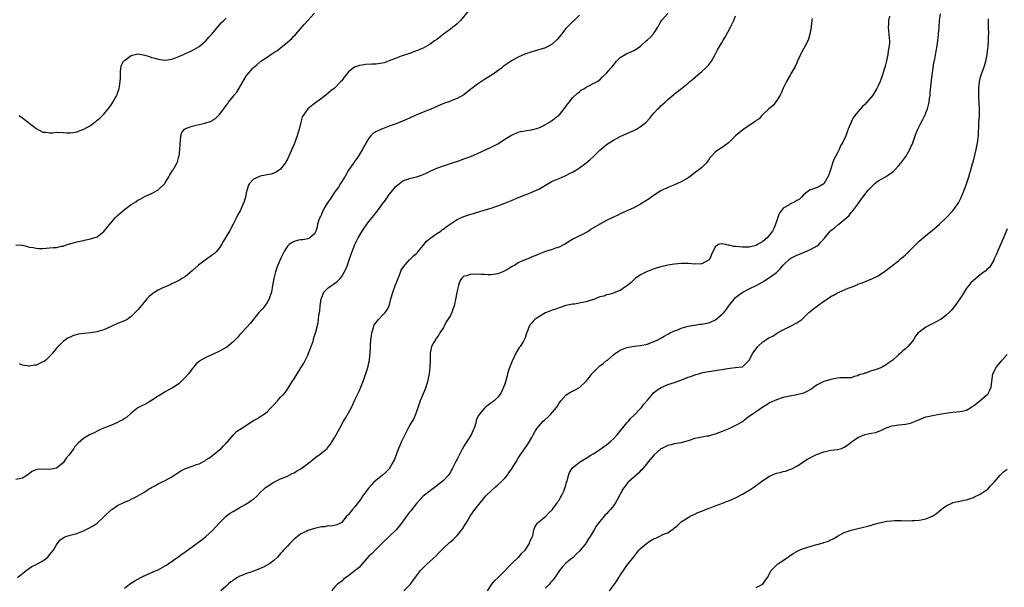
# Model space of a CAD drawing. Units: inches. Extents: x 2574000 to 2577000, y 1527000 to 1530000.
# Drawn here: x 2576540 to 2576830, y 1527584 to 1527751 of the extents above; entities that cross this region are included whole.
import ezdxf

# ---------------------------------------------------------------- set-up
doc = ezdxf.new("R2010")
doc.units = ezdxf.units.IN
doc.header["$MEASUREMENT"] = 0
doc.layers.add('LD25741527_10ft', color=93, linetype='Continuous')

msp = doc.modelspace()

# ---------------------------------------------------------------- linework, layer by layer
at = {"layer": 'LD25741527_10ft'}
for points, elevation in [([(2576539, 1527684.91), (2576540.83, 1527684.83), (2576541, 1527684.81), (2576542.48, 1527684.48), (2576543, 1527684.3), (2576544.11, 1527684.11), (2576545, 1527683.93), (2576545.9, 1527683.9), (2576547, 1527683.9), (2576549, 1527684.03), (2576550.16, 1527684.16), (2576551, 1527684.2), (2576552.52, 1527684.52), (2576553, 1527684.59), (2576554.17, 1527685), (2576556.33, 1527685.67), (2576557, 1527685.83), (2576559, 1527686.26), (2576559.63, 1527686.37), (2576561, 1527686.67), (2576563, 1527687.32), (2576565, 1527688.83), (2576566.7, 1527691), (2576568.43, 1527693), (2576569, 1527693.55), (2576571, 1527695.31), (2576573, 1527696.84), (2576574.35, 1527697.65), (2576575, 1527698.12), (2576575.61, 1527698.39), (2576577, 1527699.15), (2576579, 1527700.02), (2576580.82, 1527701), (2576581, 1527701.11), (2576582.89, 1527703), (2576583, 1527703.16), (2576584.12, 1527705), (2576584.41, 1527705.59), (2576585.2, 1527706.8), (2576585.35, 1527707), (2576585.74, 1527707.74), (2576586.47, 1527709), (2576586.65, 1527709.35), (2576587.08, 1527710.92), (2576587.09, 1527711.09), (2576587.34, 1527713), (2576587.44, 1527714.56), (2576587.45, 1527715), (2576587.53, 1527715.53), (2576587.64, 1527717), (2576587.93, 1527718.07), (2576588.69, 1527719), (2576589, 1527719.21), (2576589.27, 1527719.27), (2576591, 1527719.91), (2576592.15, 1527720.15), (2576593, 1527720.35), (2576594.8, 1527720.8), (2576595, 1527720.83), (2576596.61, 1527721.39), (2576597, 1527721.66), (2576597.87, 1527722.13), (2576599, 1527723.35), (2576600.25, 1527725), (2576600.59, 1527725.41), (2576601, 1527726.01), (2576601.44, 1527726.56), (2576601.7, 1527727), (2576603, 1527728.59), (2576603.3, 1527729), (2576604.08, 1527729.92), (2576607, 1527734.82), (2576607.13, 1527735), (2576608.85, 1527737), (2576609, 1527737.15), (2576610.01, 1527737.99), (2576611.23, 1527739), (2576613, 1527740.21), (2576614.09, 1527741), (2576615, 1527741.6), (2576615.88, 1527742.12), (2576619, 1527744.58), (2576620.32, 1527745.68), (2576621, 1527746.45), (2576621.29, 1527746.71), (2576621.51, 1527747), (2576624.03, 1527749.97), (2576625, 1527751.03), (2576627, 1527753.17)], 8290), ([(2576539.56, 1527587), (2576541, 1527588.17), (2576542.06, 1527589), (2576543.78, 1527590.22), (2576545, 1527590.76), (2576545.44, 1527591), (2576547, 1527591.93), (2576548.42, 1527593), (2576549, 1527593.61), (2576550.1, 1527595), (2576551, 1527596.57), (2576552.03, 1527597.97), (2576553, 1527598.67), (2576553.2, 1527598.8), (2576553.76, 1527599), (2576555, 1527599.4), (2576557, 1527599.96), (2576559, 1527600.75), (2576560.52, 1527601.48), (2576561.8, 1527602.2), (2576563, 1527603), (2576565, 1527604.81), (2576567.14, 1527606.86), (2576567.33, 1527607), (2576569, 1527608.13), (2576571, 1527609.17), (2576572.35, 1527609.65), (2576573, 1527610.02), (2576573.7, 1527610.3), (2576575, 1527611.01), (2576577, 1527612.17), (2576578.15, 1527613), (2576578.7, 1527613.3), (2576579, 1527613.43), (2576579.99, 1527614.01), (2576581, 1527614.55), (2576581.9, 1527615), (2576583, 1527615.52), (2576585, 1527616.59), (2576585.61, 1527617), (2576586.41, 1527617.59), (2576587.65, 1527618.35), (2576588.82, 1527619), (2576589, 1527619.08), (2576591, 1527619.75), (2576592.23, 1527620.23), (2576593, 1527620.49), (2576594.67, 1527621.33), (2576595, 1527621.6), (2576595.87, 1527622.13), (2576597.05, 1527623), (2576599, 1527624.53), (2576599.54, 1527625), (2576600.21, 1527625.79), (2576601, 1527626.5), (2576601.22, 1527626.78), (2576601.45, 1527627), (2576603, 1527628.9), (2576604.02, 1527629.98), (2576605.54, 1527631), (2576609, 1527633.17), (2576610.17, 1527633.83), (2576611, 1527634.38), (2576611.39, 1527634.61), (2576611.98, 1527635), (2576613, 1527635.77), (2576614.25, 1527637), (2576615, 1527637.85), (2576616.07, 1527639), (2576617, 1527640.09), (2576617.93, 1527641), (2576618.46, 1527641.54), (2576619, 1527642.39), (2576619.26, 1527642.74), (2576620, 1527644), (2576620.63, 1527645), (2576620.79, 1527645.21), (2576621, 1527645.52), (2576621.88, 1527647), (2576623, 1527648.68), (2576623.18, 1527649), (2576623.86, 1527650.14), (2576625, 1527652.48), (2576625.24, 1527653), (2576625.75, 1527654.25), (2576626.04, 1527655), (2576626.56, 1527656.56), (2576626.69, 1527657), (2576626.74, 1527657.26), (2576627.27, 1527659), (2576627.35, 1527659.35), (2576628.05, 1527661.95), (2576628.19, 1527663), (2576628.31, 1527664.31), (2576628.55, 1527665.45), (2576628.66, 1527667), (2576628.94, 1527669), (2576629, 1527669.19), (2576629.77, 1527671), (2576631, 1527672.28), (2576631.99, 1527673), (2576632.63, 1527673.37), (2576633.8, 1527674.2), (2576634.54, 1527675), (2576635, 1527675.57), (2576636.26, 1527677.74), (2576636.67, 1527679), (2576637, 1527679.95), (2576637.83, 1527682.17), (2576638.11, 1527683), (2576638.86, 1527685), (2576639.83, 1527687), (2576641, 1527688.94), (2576641.85, 1527690.15), (2576643, 1527691.86), (2576644.41, 1527693.59), (2576645, 1527694.38), (2576645.5, 1527695), (2576647, 1527697.02), (2576647.89, 1527698.11), (2576648.46, 1527699), (2576649, 1527699.75), (2576651, 1527702.17), (2576652.01, 1527703), (2576653, 1527703.74), (2576654.14, 1527704.14), (2576655, 1527704.47), (2576657, 1527704.97), (2576658.51, 1527705.49), (2576659, 1527705.67), (2576659.91, 1527706.09), (2576661, 1527706.63), (2576663, 1527707.53), (2576665, 1527708.22), (2576667, 1527708.85), (2576669.79, 1527709.79), (2576671, 1527710.24), (2576671.53, 1527710.47), (2576673, 1527711), (2576675, 1527711.87), (2576677.52, 1527713), (2576679, 1527713.68), (2576681, 1527714.7), (2576681.49, 1527715), (2576683, 1527716.02), (2576685, 1527717.28), (2576685.46, 1527717.46), (2576687, 1527718.12), (2576687.69, 1527718.31), (2576689, 1527718.52), (2576689.38, 1527718.62), (2576691, 1527718.82), (2576691.13, 1527718.87), (2576691.63, 1527719), (2576693, 1527719.42), (2576693.72, 1527719.72), (2576695, 1527720.36), (2576696.11, 1527721), (2576696.62, 1527721.38), (2576697, 1527721.57), (2576697.79, 1527722.21), (2576698.85, 1527723), (2576699, 1527723.16), (2576700.53, 1527725), (2576700.69, 1527725.31), (2576701.93, 1527727), (2576703, 1527728.27), (2576704.41, 1527729.59), (2576705, 1527730.01), (2576705.55, 1527730.45), (2576706.47, 1527731), (2576707, 1527731.35), (2576710.23, 1527733), (2576711, 1527733.53), (2576711.72, 1527734.28), (2576713, 1527735.47), (2576714.27, 1527737), (2576714.63, 1527737.37), (2576715, 1527737.87), (2576715.51, 1527738.49), (2576715.96, 1527739), (2576717, 1527740.06), (2576718.51, 1527741), (2576719, 1527741.27), (2576720.21, 1527741.79), (2576721, 1527742.14), (2576721.55, 1527742.45), (2576722.32, 1527743), (2576723, 1527743.45), (2576724.66, 1527745), (2576725, 1527745.29), (2576725.88, 1527746.12), (2576726.73, 1527747), (2576727, 1527747.36), (2576728.11, 1527749), (2576728.37, 1527749.63), (2576729, 1527750.75), (2576729.18, 1527751), (2576731, 1527753.08)], 8260), ([(2576672.26, 1527753.74), (2576669.96, 1527751), (2576669, 1527750.06), (2576668.43, 1527749.57), (2576667.71, 1527749), (2576667, 1527748.5), (2576665, 1527746.99), (2576663, 1527745.45), (2576662.32, 1527745), (2576661, 1527744.04), (2576659, 1527742.89), (2576657, 1527742.03), (2576655, 1527741.3), (2576652.52, 1527740.52), (2576651, 1527739.95), (2576649, 1527739.08), (2576647.46, 1527738.54), (2576647, 1527738.43), (2576645, 1527738.17), (2576643.84, 1527738.16), (2576641.98, 1527738.02), (2576641, 1527737.88), (2576640.25, 1527737.75), (2576638.75, 1527737.25), (2576638.38, 1527737), (2576637, 1527735.9), (2576636.27, 1527735), (2576635.69, 1527734.31), (2576635, 1527733.26), (2576634.78, 1527733), (2576633, 1527731.22), (2576632.74, 1527731), (2576631.75, 1527730.25), (2576631, 1527729.57), (2576630.29, 1527729), (2576629, 1527728.01), (2576627, 1527726.61), (2576625.03, 1527725), (2576623.61, 1527723), (2576623.4, 1527722.6), (2576622.95, 1527721.05), (2576622.51, 1527719), (2576621.92, 1527717), (2576621, 1527714.59), (2576620.47, 1527713.53), (2576619.7, 1527711.7), (2576619, 1527710.14), (2576618.35, 1527709), (2576617, 1527707.18), (2576615.7, 1527706.3), (2576615, 1527706.02), (2576614.23, 1527705.77), (2576613, 1527705.58), (2576612.56, 1527705.44), (2576611, 1527705.16), (2576610.55, 1527705), (2576609, 1527704.27), (2576607.83, 1527703), (2576607.53, 1527702.47), (2576607, 1527700.67), (2576606.64, 1527699), (2576606.25, 1527697.75), (2576605.97, 1527697), (2576605.06, 1527695), (2576604.36, 1527693.64), (2576604.06, 1527693), (2576603, 1527691), (2576601.91, 1527689), (2576600.11, 1527685.89), (2576599.62, 1527685), (2576599, 1527684.07), (2576598.13, 1527683), (2576597.58, 1527682.42), (2576597, 1527681.97), (2576596.43, 1527681.57), (2576595.55, 1527681), (2576592.83, 1527679), (2576591, 1527677.3), (2576589, 1527675.63), (2576587.95, 1527675), (2576587.4, 1527674.6), (2576586.1, 1527673.9), (2576585, 1527673.43), (2576584.72, 1527673.28), (2576582.14, 1527672.14), (2576581, 1527671.6), (2576579.94, 1527671), (2576579.36, 1527670.64), (2576578.28, 1527669.72), (2576577.65, 1527669), (2576575.99, 1527667), (2576575.53, 1527666.47), (2576575, 1527665.83), (2576573, 1527663.81), (2576571.81, 1527663), (2576571, 1527662.54), (2576569, 1527661.73), (2576567.3, 1527661), (2576565, 1527659.91), (2576563.54, 1527659.54), (2576563, 1527659.33), (2576561, 1527659.05), (2576559.14, 1527658.86), (2576557.39, 1527658.61), (2576555.85, 1527658.15), (2576555, 1527657.76), (2576554.49, 1527657.51), (2576553.7, 1527657), (2576553, 1527656.5), (2576551.46, 1527655), (2576551, 1527654.51), (2576549.88, 1527653), (2576549, 1527652.08), (2576547.87, 1527651), (2576547.39, 1527650.61), (2576547, 1527650.44), (2576546.05, 1527649.95), (2576545, 1527649.55), (2576544.51, 1527649.49), (2576543, 1527649.18), (2576542.76, 1527649.25), (2576541, 1527649.49), (2576540.08, 1527649.92)], 8280), ([(2576705, 1527752.54), (2576703.47, 1527751), (2576703.22, 1527750.78), (2576703, 1527750.6), (2576701.36, 1527749), (2576701, 1527748.61), (2576699.69, 1527747), (2576699.4, 1527746.6), (2576699, 1527746.09), (2576698.5, 1527745.5), (2576698.01, 1527745), (2576697, 1527744.08), (2576695, 1527743), (2576693, 1527742.32), (2576691.95, 1527742.05), (2576691, 1527741.76), (2576690.4, 1527741.6), (2576688.9, 1527741.1), (2576687, 1527740.25), (2576685, 1527739.13), (2576683.71, 1527738.29), (2576682.54, 1527737.46), (2576682.01, 1527737), (2576679.34, 1527735), (2576679.13, 1527734.86), (2576677, 1527733.63), (2576675, 1527732.27), (2576673.28, 1527731), (2576673, 1527730.75), (2576671, 1527729.14), (2576669, 1527728.04), (2576667.47, 1527727.47), (2576667, 1527727.28), (2576666.25, 1527727), (2576665.31, 1527726.69), (2576663.9, 1527726.1), (2576661, 1527724.83), (2576660.73, 1527724.73), (2576659, 1527723.97), (2576657.29, 1527723.29), (2576655.51, 1527722.49), (2576655, 1527722.29), (2576654.11, 1527721.89), (2576651, 1527720.61), (2576649, 1527719.86), (2576647, 1527719.14), (2576646.67, 1527719), (2576645, 1527718.19), (2576644.29, 1527717.71), (2576643.58, 1527717), (2576643, 1527716.32), (2576642.18, 1527715), (2576641, 1527712.88), (2576639.51, 1527710.49), (2576639, 1527709.78), (2576638.48, 1527709), (2576637, 1527706.91), (2576635.9, 1527705), (2576634.68, 1527703), (2576634.03, 1527701.97), (2576633.37, 1527701), (2576633, 1527700.5), (2576631.58, 1527698.42), (2576631, 1527697.61), (2576630.59, 1527697), (2576630.01, 1527696.01), (2576629.45, 1527695), (2576629, 1527693.89), (2576628.73, 1527693.27), (2576628.56, 1527693), (2576628.27, 1527692.27), (2576627.91, 1527691), (2576627.81, 1527690.19), (2576627.35, 1527689), (2576627, 1527688.2), (2576625.63, 1527687), (2576625.24, 1527686.76), (2576625, 1527686.74), (2576623.6, 1527686.4), (2576623, 1527686.41), (2576622.27, 1527686.27), (2576621, 1527685.96), (2576620.39, 1527685.61), (2576619.55, 1527685), (2576619, 1527684.52), (2576618.07, 1527683), (2576617.03, 1527681), (2576616.16, 1527679), (2576615.87, 1527678.13), (2576615.47, 1527677), (2576615.01, 1527675), (2576614.66, 1527673), (2576614.28, 1527671), (2576613.91, 1527669.91), (2576613.63, 1527669), (2576613, 1527667.93), (2576612.35, 1527667), (2576611.76, 1527666.24), (2576610.78, 1527665.22), (2576610.58, 1527665), (2576608.1, 1527661.9), (2576607, 1527660.6), (2576605.46, 1527659), (2576605, 1527658.51), (2576604.3, 1527657.7), (2576603, 1527656.35), (2576601.15, 1527654.85), (2576599.89, 1527654.11), (2576599, 1527653.62), (2576597, 1527652.65), (2576595, 1527651.75), (2576593.23, 1527650.77), (2576593, 1527650.6), (2576592.15, 1527649.85), (2576591.48, 1527649), (2576591, 1527648.45), (2576589.92, 1527647), (2576589, 1527645.97), (2576588.52, 1527645.48), (2576587, 1527644.03), (2576585.17, 1527642.83), (2576585, 1527642.72), (2576583.89, 1527642.11), (2576583, 1527641.65), (2576581.98, 1527641), (2576581, 1527640.41), (2576579, 1527639.08), (2576577.69, 1527638.31), (2576577, 1527637.95), (2576576.35, 1527637.65), (2576575, 1527636.93), (2576573, 1527635.4), (2576571.77, 1527634.23), (2576571, 1527633.77), (2576570.56, 1527633.44), (2576569.69, 1527633), (2576569, 1527632.6), (2576567, 1527631.75), (2576564.83, 1527631), (2576563.61, 1527630.39), (2576563, 1527630.1), (2576562.29, 1527629.71), (2576561, 1527629.12), (2576560.77, 1527629), (2576559, 1527627.88), (2576557.42, 1527626.58), (2576557, 1527626.17), (2576556.45, 1527625.55), (2576556.08, 1527625), (2576555, 1527623.51), (2576554.66, 1527623), (2576553.9, 1527622.1), (2576553.22, 1527621), (2576553, 1527620.75), (2576551, 1527619.22), (2576550.08, 1527619), (2576549, 1527618.8), (2576547.09, 1527618.91), (2576545.22, 1527618.78), (2576545, 1527618.71), (2576543.8, 1527618.2), (2576543, 1527617.53), (2576542.67, 1527617.33), (2576542.26, 1527617), (2576541, 1527616.23), (2576539, 1527615.83)], 8270), ([(2576540, 1527723), (2576541, 1527722.3), (2576542.73, 1527721), (2576543, 1527720.77), (2576544.03, 1527720.03), (2576545, 1527719.19), (2576547, 1527718.09), (2576547.89, 1527718.11), (2576549, 1527717.96), (2576549.97, 1527717.97), (2576551, 1527718.08), (2576553, 1527718.04), (2576554.03, 1527717.97), (2576555, 1527717.96), (2576556, 1527718), (2576557, 1527718.18), (2576559.02, 1527718.98), (2576561, 1527720.13), (2576562.15, 1527721), (2576562.65, 1527721.35), (2576563, 1527721.62), (2576563.73, 1527722.27), (2576565, 1527723.44), (2576566.25, 1527725), (2576567, 1527726), (2576567.61, 1527727), (2576568.76, 1527729), (2576568.84, 1527729.16), (2576569, 1527729.59), (2576569.5, 1527731), (2576569.56, 1527731.56), (2576569.81, 1527733), (2576569.85, 1527734.15), (2576569.84, 1527735), (2576569.9, 1527735.9), (2576569.92, 1527737), (2576570.15, 1527737.85), (2576570.74, 1527739), (2576571, 1527739.25), (2576571.84, 1527739.84), (2576573, 1527740.69), (2576574.14, 1527741), (2576575, 1527741.21), (2576577, 1527740.84), (2576578.38, 1527740.38), (2576579, 1527740.15), (2576579.94, 1527739.94), (2576581, 1527739.57), (2576581.54, 1527739.54), (2576583, 1527739.35), (2576585, 1527739.66), (2576586.01, 1527740.01), (2576587, 1527740.38), (2576588.4, 1527741), (2576588.8, 1527741.2), (2576589, 1527741.26), (2576589.47, 1527741.47), (2576591, 1527742.19), (2576593, 1527743.32), (2576595, 1527745.01), (2576595.9, 1527746.1), (2576596.74, 1527747), (2576599, 1527749.7), (2576599.61, 1527750.39), (2576600.26, 1527751), (2576601, 1527751.74)], 8300), ([(2576571, 1527583.81), (2576572.55, 1527585), (2576574.04, 1527585.96), (2576575, 1527586.53), (2576575.86, 1527587), (2576577, 1527587.57), (2576580.36, 1527589), (2576581, 1527589.26), (2576583, 1527590.37), (2576583.36, 1527590.64), (2576583.92, 1527591), (2576587, 1527593.18), (2576588.06, 1527593.94), (2576589, 1527594.57), (2576589.24, 1527594.76), (2576591, 1527596), (2576593.86, 1527598.14), (2576595, 1527599.05), (2576597, 1527600.86), (2576599, 1527603.1), (2576600.93, 1527605.07), (2576602.12, 1527605.88), (2576603, 1527606.44), (2576605, 1527607.56), (2576607, 1527608.71), (2576608.38, 1527609.62), (2576609, 1527610.09), (2576610.06, 1527611), (2576611, 1527611.99), (2576612.03, 1527613), (2576612.53, 1527613.47), (2576613, 1527613.81), (2576615, 1527615.05), (2576617, 1527615.99), (2576619, 1527616.85), (2576620.42, 1527617.58), (2576621, 1527617.82), (2576621.72, 1527618.28), (2576623, 1527618.99), (2576625.68, 1527621), (2576626.39, 1527621.61), (2576627.51, 1527622.49), (2576628.28, 1527623), (2576630.68, 1527625), (2576630.84, 1527625.16), (2576631.73, 1527626.27), (2576632.2, 1527627), (2576633, 1527628.34), (2576633.34, 1527629), (2576633.98, 1527630.02), (2576634.42, 1527631), (2576635.57, 1527633), (2576636.14, 1527633.86), (2576637.85, 1527637), (2576639, 1527639.45), (2576640.18, 1527641.82), (2576640.67, 1527643), (2576641.41, 1527645), (2576641.82, 1527646.18), (2576642.57, 1527648.57), (2576642.79, 1527649.21), (2576643, 1527650.18), (2576643.17, 1527650.83), (2576643.19, 1527651), (2576643.19, 1527651.19), (2576643.41, 1527653), (2576643.52, 1527654.48), (2576643.45, 1527655.45), (2576643.59, 1527657), (2576643.76, 1527658.24), (2576643.84, 1527659), (2576644.26, 1527660.26), (2576644.42, 1527661), (2576644.58, 1527661.42), (2576645, 1527661.96), (2576645.87, 1527663), (2576647, 1527664.24), (2576647.79, 1527665), (2576648.29, 1527665.71), (2576649.02, 1527666.98), (2576649.51, 1527669), (2576649.65, 1527669.65), (2576650.01, 1527671), (2576650.62, 1527672.62), (2576650.82, 1527673.18), (2576651, 1527673.6), (2576651.38, 1527674.62), (2576652.02, 1527676.02), (2576652.54, 1527677.46), (2576653.55, 1527679), (2576655, 1527680.55), (2576655.49, 1527681), (2576656.23, 1527681.77), (2576657, 1527682.41), (2576657.27, 1527682.73), (2576657.53, 1527683), (2576659, 1527684.76), (2576659.96, 1527686.04), (2576661.25, 1527687), (2576663, 1527688.23), (2576664.17, 1527689), (2576664.62, 1527689.38), (2576665, 1527689.6), (2576665.75, 1527690.25), (2576666.93, 1527691), (2576669, 1527692.37), (2576670.29, 1527693), (2576671, 1527693.32), (2576673, 1527694.01), (2576673.8, 1527694.2), (2576675, 1527694.61), (2576675.33, 1527694.67), (2576677.28, 1527695.28), (2576679, 1527695.75), (2576680.13, 1527696.13), (2576681, 1527696.4), (2576683, 1527697.17), (2576685, 1527698.01), (2576687.27, 1527699), (2576689, 1527699.68), (2576690.06, 1527700.06), (2576691, 1527700.42), (2576693, 1527701.33), (2576695, 1527702.5), (2576697, 1527703.65), (2576698.1, 1527704.1), (2576699, 1527704.5), (2576700.76, 1527705.24), (2576701, 1527705.33), (2576702.09, 1527705.91), (2576703, 1527706.36), (2576704.11, 1527707), (2576705, 1527707.59), (2576706.93, 1527709), (2576708.06, 1527709.94), (2576709.17, 1527711), (2576711, 1527712.86), (2576712.16, 1527713.84), (2576713, 1527714.5), (2576715, 1527715.73), (2576717, 1527716.84), (2576719.84, 1527718.16), (2576721, 1527718.57), (2576721.8, 1527719), (2576723, 1527719.74), (2576724.51, 1527721), (2576725.71, 1527722.29), (2576726.35, 1527723), (2576727, 1527723.78), (2576728.1, 1527725), (2576728.57, 1527725.43), (2576729, 1527725.87), (2576729.59, 1527726.41), (2576730.21, 1527727), (2576731, 1527727.72), (2576732.79, 1527729.21), (2576733, 1527729.41), (2576733.9, 1527730.1), (2576735.01, 1527731), (2576737, 1527732.54), (2576737.51, 1527733), (2576738.33, 1527733.67), (2576739.85, 1527735), (2576741, 1527736.03), (2576742.16, 1527737), (2576743, 1527737.88), (2576743.86, 1527739), (2576744.99, 1527741), (2576745.65, 1527742.35), (2576747, 1527744.6), (2576747.25, 1527745), (2576747.95, 1527746.05), (2576749.48, 1527749), (2576750.43, 1527751), (2576751, 1527752.37)], 8250), ([(2576773.55, 1527751.55), (2576773.45, 1527751), (2576773.28, 1527749.28), (2576773.24, 1527749), (2576772.87, 1527747), (2576772.46, 1527745.54), (2576772.21, 1527745), (2576771.35, 1527743.35), (2576771.14, 1527742.86), (2576771, 1527742.63), (2576770.44, 1527741.56), (2576770.12, 1527741), (2576769.14, 1527738.86), (2576769, 1527738.58), (2576768.53, 1527737.47), (2576768.28, 1527737), (2576767.28, 1527735.28), (2576767.09, 1527734.91), (2576765.94, 1527733), (2576765, 1527731.04), (2576764.38, 1527729.62), (2576764.07, 1527729), (2576763, 1527727.38), (2576762, 1527726), (2576760.8, 1527725), (2576759, 1527723.28), (2576758.68, 1527723), (2576757.91, 1527722.09), (2576757, 1527721.51), (2576756.75, 1527721.25), (2576756.34, 1527721), (2576755, 1527720.1), (2576753.45, 1527719), (2576753, 1527718.7), (2576752.08, 1527717.92), (2576751, 1527717.03), (2576748.91, 1527715), (2576747.84, 1527714.16), (2576747, 1527713.58), (2576746.06, 1527713), (2576745, 1527712.22), (2576743.75, 1527711), (2576743.42, 1527710.58), (2576743, 1527709.9), (2576742.35, 1527709), (2576741, 1527707.68), (2576740.2, 1527707), (2576739.46, 1527706.54), (2576738.33, 1527705.67), (2576737.51, 1527705), (2576737, 1527704.63), (2576735, 1527703.45), (2576733, 1527702.61), (2576731, 1527701.83), (2576729, 1527700.87), (2576727, 1527699.57), (2576725.5, 1527698.5), (2576723, 1527696.9), (2576721, 1527695.87), (2576717, 1527694.09), (2576716.28, 1527693.72), (2576715, 1527693.12), (2576713, 1527692.13), (2576711, 1527691.07), (2576708.49, 1527689.51), (2576707.72, 1527689), (2576707, 1527688.57), (2576706.12, 1527688.12), (2576705, 1527687.57), (2576703.8, 1527687), (2576703.25, 1527686.75), (2576701.79, 1527685.79), (2576700.82, 1527685.18), (2576700.48, 1527685), (2576699, 1527684.28), (2576697.96, 1527683.96), (2576697, 1527683.61), (2576695, 1527682.95), (2576693, 1527682.18), (2576692.18, 1527681.82), (2576691, 1527681.37), (2576690.75, 1527681.25), (2576689, 1527680.57), (2576688.25, 1527680.25), (2576687, 1527679.65), (2576685.98, 1527679), (2576685, 1527678.47), (2576684.13, 1527677.87), (2576682.82, 1527677.18), (2576682.43, 1527677), (2576681, 1527676.42), (2576680.35, 1527676.35), (2576679, 1527676.15), (2576678.15, 1527676.15), (2576677, 1527676.21), (2576676.18, 1527676.18), (2576675, 1527676.33), (2576674.19, 1527676.19), (2576673, 1527676.32), (2576671.81, 1527675.81), (2576671, 1527675.7), (2576670.24, 1527675), (2576669.74, 1527674.26), (2576669.35, 1527673), (2576668.92, 1527671), (2576668.63, 1527669.37), (2576668.16, 1527667), (2576667.82, 1527666.18), (2576667.43, 1527665), (2576667, 1527664.12), (2576666.27, 1527663), (2576665.78, 1527662.22), (2576665.16, 1527661), (2576665, 1527660.63), (2576663.91, 1527659), (2576663.58, 1527658.42), (2576663, 1527657.63), (2576662.76, 1527657.24), (2576662.57, 1527657), (2576662.04, 1527656.04), (2576661.42, 1527655), (2576661.01, 1527653), (2576661, 1527651), (2576660.93, 1527648.93), (2576660.72, 1527647), (2576660.43, 1527645.57), (2576660.35, 1527645), (2576659.75, 1527643), (2576659.54, 1527642.46), (2576658.1, 1527639), (2576657.84, 1527638.16), (2576656.72, 1527635), (2576656.2, 1527633.8), (2576655, 1527631.73), (2576653.63, 1527629), (2576652.6, 1527627), (2576652.13, 1527625.87), (2576651.7, 1527625), (2576650.45, 1527621.55), (2576650.16, 1527621), (2576649, 1527618.98), (2576648.01, 1527617.99), (2576646.96, 1527617.04), (2576645, 1527615.52), (2576644.48, 1527615), (2576643.75, 1527614.25), (2576643, 1527613.4), (2576641.12, 1527610.88), (2576641, 1527610.69), (2576640.31, 1527609.69), (2576639.76, 1527609), (2576639, 1527607.91), (2576638.16, 1527607), (2576637, 1527605.57), (2576636.72, 1527605.27), (2576636.44, 1527605), (2576635, 1527603.21), (2576634.67, 1527603), (2576633.55, 1527602.45), (2576631.9, 1527602.1), (2576631, 1527602.14), (2576630.06, 1527601.94), (2576629, 1527601.89), (2576628.31, 1527601.69), (2576627, 1527601.41), (2576625, 1527600.77), (2576624.52, 1527600.52), (2576623, 1527599.8), (2576621.96, 1527599), (2576621, 1527598.22), (2576619.74, 1527597), (2576619, 1527596.25), (2576617.81, 1527595), (2576617.43, 1527594.57), (2576617, 1527594.01), (2576616.14, 1527593), (2576615, 1527591.97), (2576613.74, 1527591), (2576611.94, 1527590.06), (2576611, 1527589.65), (2576608.78, 1527588.78), (2576607, 1527588.17), (2576605.54, 1527587.54), (2576605, 1527587.34), (2576604.34, 1527587), (2576603.5, 1527586.5), (2576603, 1527586.08), (2576602.35, 1527585.65), (2576601.57, 1527585), (2576601, 1527584.41), (2576599.38, 1527583)], 8240), ([(2576796.27, 1527752.27), (2576796.03, 1527751), (2576796.03, 1527749.97), (2576795.92, 1527749), (2576796.01, 1527748.01), (2576796.15, 1527747), (2576796.19, 1527745.8), (2576796.3, 1527745), (2576796.29, 1527744.29), (2576796.13, 1527743), (2576795.93, 1527742.07), (2576795.78, 1527741), (2576795.29, 1527738.71), (2576795, 1527737.58), (2576794.83, 1527737), (2576794.21, 1527735), (2576793.52, 1527733), (2576793, 1527731.79), (2576792.62, 1527731), (2576792.01, 1527729.99), (2576791.36, 1527729), (2576791, 1527728.52), (2576789.67, 1527727), (2576789, 1527726.26), (2576788.37, 1527725.63), (2576787, 1527724.1), (2576786.13, 1527723), (2576785.65, 1527722.36), (2576784.98, 1527721.02), (2576784.17, 1527719), (2576783.79, 1527718.21), (2576783.4, 1527717), (2576782.47, 1527715), (2576781.91, 1527714.09), (2576781.46, 1527713), (2576781, 1527712.08), (2576780.41, 1527711), (2576779.94, 1527710.06), (2576779.54, 1527709), (2576779, 1527707.21), (2576778.91, 1527707), (2576778.46, 1527705.54), (2576778.19, 1527705), (2576777, 1527702.93), (2576775.76, 1527702.24), (2576775, 1527701.78), (2576773, 1527701.15), (2576772.77, 1527701), (2576771, 1527699.67), (2576770.36, 1527699), (2576769.67, 1527698.33), (2576769, 1527697.97), (2576768.44, 1527697.56), (2576767, 1527696.87), (2576766.66, 1527696.66), (2576765, 1527695.72), (2576764.36, 1527695), (2576763.85, 1527694.15), (2576763.4, 1527693), (2576763, 1527691.8), (2576762.78, 1527691), (2576762.21, 1527689.79), (2576761.9, 1527689), (2576760.33, 1527687), (2576759, 1527685.97), (2576757.45, 1527685), (2576757, 1527684.77), (2576755, 1527684.23), (2576754.24, 1527684.24), (2576753, 1527684.21), (2576751, 1527684.44), (2576750.46, 1527684.46), (2576749, 1527684.84), (2576748.8, 1527684.8), (2576748.07, 1527685), (2576746.72, 1527685.28), (2576745.99, 1527685), (2576745, 1527684.37), (2576743.91, 1527682.09), (2576743.53, 1527681), (2576743, 1527680.42), (2576741, 1527679.39), (2576739, 1527679.25), (2576737, 1527679.44), (2576735, 1527679.49), (2576733, 1527679.29), (2576731.03, 1527678.97), (2576729, 1527678.51), (2576727.86, 1527678.14), (2576727, 1527677.9), (2576725, 1527677.13), (2576724.71, 1527677), (2576723, 1527676.12), (2576721.38, 1527675), (2576721, 1527674.64), (2576720.2, 1527673.8), (2576719.11, 1527673), (2576719, 1527672.87), (2576718.69, 1527672.69), (2576717, 1527671.51), (2576715.67, 1527671), (2576715.23, 1527670.77), (2576715, 1527670.72), (2576713.7, 1527670.3), (2576713, 1527670.2), (2576712.16, 1527669.84), (2576711, 1527669.6), (2576709.65, 1527669), (2576709, 1527668.78), (2576708.71, 1527668.71), (2576707, 1527668.16), (2576705.93, 1527667.93), (2576703.51, 1527667.51), (2576703, 1527667.47), (2576701, 1527667.05), (2576699, 1527666.42), (2576697.97, 1527666.03), (2576697, 1527665.68), (2576695, 1527664.88), (2576693, 1527663.76), (2576691.88, 1527663), (2576691.43, 1527662.57), (2576691, 1527661.98), (2576690.54, 1527661.46), (2576690.22, 1527661), (2576689.84, 1527659.84), (2576689.36, 1527658.64), (2576689, 1527657.57), (2576688.77, 1527657), (2576688.42, 1527656.42), (2576687.5, 1527655), (2576687.27, 1527654.73), (2576686.29, 1527653), (2576685.65, 1527651.65), (2576685.32, 1527651), (2576685, 1527650.21), (2576684.48, 1527649), (2576684.2, 1527648.2), (2576683.81, 1527647), (2576683.68, 1527646.32), (2576683, 1527643.92), (2576682.68, 1527643), (2576682.12, 1527641.88), (2576681.62, 1527641), (2576681, 1527640.11), (2576679.88, 1527639), (2576679, 1527638.38), (2576677.24, 1527637), (2576677, 1527636.83), (2576675.51, 1527635), (2576675.27, 1527634.73), (2576674.64, 1527633.36), (2576674.47, 1527632.47), (2576673.98, 1527631), (2576673.67, 1527630.33), (2576673.1, 1527629), (2576671.81, 1527627), (2576671, 1527625.61), (2576670.74, 1527625.26), (2576670.59, 1527625), (2576669.55, 1527623), (2576669, 1527621.84), (2576668.7, 1527621.3), (2576668.16, 1527620.16), (2576667.56, 1527619), (2576667.35, 1527618.65), (2576667, 1527617.99), (2576666.61, 1527617.39), (2576666.34, 1527617), (2576665, 1527615.55), (2576664.39, 1527615), (2576663.58, 1527614.42), (2576663, 1527613.94), (2576661, 1527612.45), (2576659, 1527610.88), (2576657, 1527608.81), (2576655.35, 1527606.65), (2576655, 1527606.25), (2576654.08, 1527605), (2576652.57, 1527603), (2576651.91, 1527602.09), (2576651, 1527601), (2576649, 1527599), (2576647, 1527597.18), (2576644.83, 1527595), (2576643.95, 1527594.05), (2576643, 1527593.22), (2576641, 1527590.98), (2576640.11, 1527589.89), (2576638.95, 1527589), (2576637, 1527587.44), (2576636.23, 1527587), (2576635.55, 1527586.45), (2576635, 1527585.9), (2576634.46, 1527585.54), (2576633.77, 1527585), (2576633, 1527584.23), (2576632.01, 1527583)], 8230), ([(2576653.34, 1527583), (2576655, 1527584.73), (2576655.23, 1527585), (2576655.96, 1527586.04), (2576657, 1527587.47), (2576658.19, 1527589), (2576658.56, 1527589.44), (2576659.56, 1527590.44), (2576660.21, 1527591), (2576662.72, 1527593.28), (2576663.69, 1527594.31), (2576665, 1527595.64), (2576666.76, 1527597.24), (2576667, 1527597.47), (2576667.84, 1527598.16), (2576668.71, 1527599), (2576669, 1527599.31), (2576670.63, 1527601.37), (2576671.4, 1527602.6), (2576671.62, 1527603), (2576672.83, 1527605), (2576673.72, 1527606.28), (2576674.17, 1527607), (2576675.73, 1527609), (2576676.32, 1527609.68), (2576677, 1527610.52), (2576677.46, 1527611), (2576679, 1527612.52), (2576680.33, 1527613.67), (2576681, 1527614.23), (2576681.86, 1527615), (2576683, 1527616.18), (2576683.7, 1527617), (2576684.25, 1527617.75), (2576685, 1527618.86), (2576686.33, 1527621), (2576687, 1527622.14), (2576687.33, 1527622.67), (2576689.81, 1527626.19), (2576691, 1527628.18), (2576691.39, 1527629), (2576691.95, 1527630.05), (2576692.56, 1527631), (2576693, 1527631.52), (2576694.34, 1527633), (2576694.67, 1527633.33), (2576695.75, 1527634.25), (2576696.5, 1527635), (2576698.24, 1527637), (2576698.54, 1527637.46), (2576699, 1527638.3), (2576699.55, 1527639), (2576701, 1527640.71), (2576701.41, 1527641), (2576702.41, 1527641.59), (2576703, 1527641.86), (2576703.76, 1527642.24), (2576705.03, 1527642.97), (2576707, 1527644.82), (2576708, 1527646), (2576708.69, 1527647), (2576709, 1527647.38), (2576710.67, 1527649), (2576711, 1527649.29), (2576712.01, 1527649.99), (2576713, 1527650.83), (2576713.22, 1527651), (2576715, 1527652.58), (2576715.58, 1527653), (2576716.44, 1527653.56), (2576717, 1527653.89), (2576719, 1527654.67), (2576721.07, 1527655.07), (2576723, 1527655.27), (2576725, 1527655.73), (2576726.14, 1527656.14), (2576727, 1527656.49), (2576728.12, 1527657), (2576729, 1527657.46), (2576729.96, 1527658.04), (2576731, 1527658.59), (2576731.24, 1527658.76), (2576731.68, 1527659), (2576733, 1527659.62), (2576733.94, 1527659.94), (2576735, 1527660.41), (2576737, 1527661), (2576738.69, 1527661.31), (2576739, 1527661.32), (2576740.45, 1527661.55), (2576741, 1527661.58), (2576743, 1527662), (2576743.77, 1527662.23), (2576745.1, 1527662.9), (2576747, 1527664.5), (2576747.51, 1527665), (2576748.2, 1527665.8), (2576749, 1527666.96), (2576751, 1527669.43), (2576751.84, 1527670.16), (2576753.08, 1527671), (2576755, 1527672.01), (2576757, 1527672.97), (2576758.32, 1527673.67), (2576759, 1527674.08), (2576759.59, 1527674.41), (2576761, 1527675.32), (2576763, 1527676.78), (2576764.11, 1527677.89), (2576765.04, 1527679), (2576767, 1527680.82), (2576767.28, 1527681), (2576769, 1527681.85), (2576769.8, 1527682.2), (2576771, 1527682.69), (2576773, 1527683.55), (2576775, 1527684.65), (2576775.45, 1527685), (2576776.2, 1527685.8), (2576777.14, 1527686.86), (2576778.84, 1527689), (2576779, 1527689.15), (2576780.06, 1527689.94), (2576781, 1527690.73), (2576781.17, 1527690.83), (2576781.37, 1527691), (2576783.76, 1527693), (2576784.41, 1527693.59), (2576785, 1527694.47), (2576785.28, 1527694.72), (2576785.51, 1527695), (2576787, 1527696.96), (2576787.84, 1527698.16), (2576788.48, 1527699), (2576790.07, 1527701), (2576791.46, 1527702.54), (2576792, 1527703), (2576793, 1527703.81), (2576795.12, 1527705), (2576796.29, 1527705.71), (2576797, 1527706.21), (2576797.42, 1527706.58), (2576797.86, 1527707), (2576799, 1527708.22), (2576799.64, 1527709), (2576800.23, 1527709.77), (2576801.07, 1527710.93), (2576802.31, 1527713), (2576802.53, 1527713.47), (2576803.19, 1527715), (2576803.85, 1527717), (2576804.19, 1527717.8), (2576804.63, 1527719), (2576805.66, 1527721), (2576806.15, 1527721.85), (2576806.68, 1527723), (2576807, 1527723.77), (2576807.46, 1527725), (2576807.8, 1527726.2), (2576807.95, 1527727), (2576808.08, 1527728.08), (2576808.24, 1527729), (2576808.32, 1527729.68), (2576808.55, 1527732.55), (2576808.84, 1527735), (2576809.14, 1527737), (2576809.4, 1527738.6), (2576809.61, 1527739.61), (2576810.06, 1527741.94), (2576810.28, 1527743), (2576810.58, 1527745), (2576810.75, 1527747), (2576810.89, 1527749), (2576811.05, 1527751), (2576811.29, 1527753)], 8220), ([(2576677.91, 1527583), (2576679.23, 1527585), (2576680.03, 1527585.97), (2576681.03, 1527587), (2576683, 1527588.96), (2576683.97, 1527590.03), (2576685, 1527590.99), (2576687, 1527592.87), (2576687.13, 1527593), (2576687.98, 1527594.02), (2576689, 1527595.01), (2576690.3, 1527597), (2576690.43, 1527597.57), (2576691, 1527598.69), (2576691.08, 1527598.92), (2576691.14, 1527599), (2576691.24, 1527599.24), (2576691.56, 1527601), (2576691.96, 1527602.04), (2576692.67, 1527603), (2576693, 1527603.32), (2576695, 1527604.93), (2576696.01, 1527605.99), (2576697, 1527606.92), (2576698.47, 1527609), (2576698.67, 1527609.33), (2576699, 1527609.74), (2576699.43, 1527610.57), (2576699.71, 1527611), (2576700.36, 1527612.36), (2576700.64, 1527613), (2576700.71, 1527613.29), (2576701, 1527614.15), (2576701.24, 1527615), (2576701.37, 1527615.37), (2576701.77, 1527617), (2576702.09, 1527617.91), (2576702.8, 1527619), (2576703, 1527619.26), (2576705, 1527620.97), (2576707, 1527622.12), (2576708.37, 1527623), (2576709, 1527623.37), (2576709.99, 1527623.99), (2576711, 1527624.67), (2576712.35, 1527625.65), (2576713, 1527626.04), (2576714.1, 1527627), (2576715, 1527627.83), (2576716.08, 1527629), (2576719, 1527632.56), (2576719.41, 1527633), (2576720.14, 1527633.86), (2576721, 1527634.69), (2576721.15, 1527634.85), (2576721.33, 1527635), (2576723, 1527636.72), (2576723.24, 1527637), (2576723.98, 1527638.02), (2576725, 1527639.19), (2576726.47, 1527641), (2576726.73, 1527641.27), (2576727.81, 1527642.19), (2576729.03, 1527642.97), (2576731, 1527643.79), (2576733, 1527644.44), (2576734.57, 1527645), (2576736.34, 1527645.66), (2576737, 1527645.95), (2576737.79, 1527646.21), (2576739, 1527646.68), (2576739.26, 1527646.74), (2576740.17, 1527647), (2576741.3, 1527647.3), (2576743, 1527647.59), (2576743.77, 1527647.77), (2576745, 1527647.89), (2576746.13, 1527648.13), (2576747, 1527648.23), (2576748.57, 1527648.57), (2576750.85, 1527648.85), (2576751, 1527648.85), (2576753, 1527649), (2576754.03, 1527649.97), (2576755, 1527650.95), (2576756.06, 1527653), (2576756.45, 1527653.55), (2576757.52, 1527655), (2576759, 1527656.4), (2576759.84, 1527657), (2576760.59, 1527657.41), (2576761, 1527657.66), (2576761.92, 1527658.08), (2576763, 1527658.82), (2576763.13, 1527658.87), (2576763.33, 1527659), (2576765, 1527659.94), (2576767.17, 1527661), (2576769, 1527661.95), (2576770.46, 1527663), (2576771, 1527663.45), (2576772.6, 1527665), (2576772.81, 1527665.19), (2576773.9, 1527666.1), (2576775.12, 1527667), (2576777, 1527668.33), (2576778, 1527669), (2576779, 1527669.72), (2576779.85, 1527670.15), (2576781, 1527670.79), (2576781.53, 1527671), (2576784.15, 1527672.15), (2576785, 1527672.47), (2576786.79, 1527673.21), (2576787, 1527673.32), (2576788.22, 1527673.78), (2576791.09, 1527674.91), (2576793, 1527675.85), (2576794.87, 1527677.13), (2576799, 1527680.27), (2576799.81, 1527681), (2576800.46, 1527681.54), (2576801, 1527681.96), (2576802.01, 1527683), (2576803, 1527683.96), (2576805, 1527685.98), (2576806.25, 1527687), (2576807, 1527687.67), (2576808.87, 1527689.13), (2576811, 1527691.01), (2576813, 1527692.92), (2576815, 1527694.97), (2576816.45, 1527697), (2576816.67, 1527697.33), (2576817.35, 1527698.65), (2576818.32, 1527701), (2576818.5, 1527701.5), (2576819, 1527702.9), (2576819.66, 1527705), (2576819.96, 1527706.04), (2576820.27, 1527707), (2576820.76, 1527708.76), (2576821, 1527709.65), (2576821.85, 1527713), (2576822.25, 1527715), (2576822.47, 1527717), (2576822.65, 1527721), (2576822.77, 1527723), (2576822.79, 1527724.79), (2576822.81, 1527725), (2576822.72, 1527726.72), (2576822.73, 1527727), (2576822.62, 1527728.62), (2576822.58, 1527731), (2576822.77, 1527733), (2576823, 1527733.91), (2576823.31, 1527735), (2576823.46, 1527735.46), (2576824.3, 1527737.7), (2576824.63, 1527739), (2576825.02, 1527741), (2576825.24, 1527742.76), (2576825.34, 1527743.34), (2576825.46, 1527745), (2576825.49, 1527746.51), (2576825.51, 1527747), (2576825.45, 1527749), (2576825.45, 1527751), (2576825.49, 1527751.49)], 8210), ([(2576831, 1527689.64), (2576829.91, 1527687), (2576828.11, 1527683), (2576827.83, 1527682.17), (2576827.26, 1527681), (2576827, 1527680.4), (2576825.73, 1527678.27), (2576825, 1527677.71), (2576824.68, 1527677.32), (2576824.2, 1527677), (2576823, 1527676.12), (2576821, 1527674.47), (2576820.27, 1527673.73), (2576819.67, 1527673), (2576819, 1527672.16), (2576818.31, 1527671), (2576817.8, 1527670.2), (2576817.01, 1527669), (2576815.34, 1527666.66), (2576814.42, 1527665.58), (2576813.86, 1527665), (2576813, 1527664.2), (2576811.38, 1527663), (2576811.16, 1527662.84), (2576809, 1527661.69), (2576808.52, 1527661.48), (2576807.56, 1527661), (2576807, 1527660.69), (2576805.8, 1527659.8), (2576805, 1527659.26), (2576804.74, 1527659), (2576804, 1527658), (2576803.38, 1527657), (2576803, 1527656.47), (2576801.7, 1527655), (2576801, 1527654.36), (2576800.25, 1527653.75), (2576799.5, 1527653), (2576799, 1527652.53), (2576797.31, 1527651), (2576797, 1527650.77), (2576795.93, 1527650.07), (2576795, 1527649.39), (2576794.74, 1527649.26), (2576794.33, 1527649), (2576793, 1527648.42), (2576792.13, 1527648.13), (2576791, 1527647.82), (2576789.19, 1527647.19), (2576789, 1527647.15), (2576788.62, 1527647), (2576787.39, 1527646.61), (2576787, 1527646.33), (2576785.88, 1527646.12), (2576785, 1527645.77), (2576784.25, 1527645.75), (2576781.82, 1527645.82), (2576781, 1527645.71), (2576780.47, 1527645.53), (2576779, 1527645.31), (2576778.77, 1527645.23), (2576777, 1527644.7), (2576775, 1527643.71), (2576774.02, 1527643), (2576773.45, 1527642.55), (2576772.17, 1527641.83), (2576771, 1527641.29), (2576769, 1527640.75), (2576767, 1527640.38), (2576765, 1527639.94), (2576763, 1527639.34), (2576761, 1527638.41), (2576760.19, 1527637.81), (2576759, 1527637.11), (2576757, 1527635.79), (2576755.83, 1527635), (2576755.34, 1527634.66), (2576754.21, 1527633.79), (2576753.2, 1527633), (2576753, 1527632.86), (2576751, 1527631.69), (2576749, 1527630.8), (2576747, 1527629.99), (2576746.28, 1527629.72), (2576745, 1527629.22), (2576744.21, 1527629), (2576743, 1527628.64), (2576742.55, 1527628.55), (2576741, 1527628.31), (2576740.1, 1527628.1), (2576739, 1527627.94), (2576737.32, 1527627.32), (2576737, 1527627.24), (2576735.3, 1527626.7), (2576735, 1527626.59), (2576733, 1527626.32), (2576731.93, 1527626.07), (2576731, 1527625.89), (2576730.44, 1527625.56), (2576729.3, 1527625), (2576729, 1527624.84), (2576727, 1527623.05), (2576725.27, 1527621), (2576725, 1527620.71), (2576723.33, 1527618.67), (2576723, 1527618.37), (2576722.35, 1527617.65), (2576719.37, 1527615), (2576719.19, 1527614.81), (2576719, 1527614.59), (2576717.82, 1527613), (2576716.13, 1527609.87), (2576715.64, 1527609), (2576715, 1527608.08), (2576714.1, 1527607), (2576713.57, 1527606.43), (2576713, 1527605.76), (2576712.61, 1527605.39), (2576712.26, 1527605), (2576710.58, 1527603), (2576709.92, 1527602.08), (2576709.33, 1527601), (2576708.2, 1527599), (2576707.68, 1527598.32), (2576707, 1527597.19), (2576706.87, 1527597), (2576705.26, 1527595), (2576705, 1527594.7), (2576704.1, 1527593.9), (2576703.22, 1527593), (2576703, 1527592.8), (2576701, 1527591.16), (2576699.94, 1527590.06), (2576699.16, 1527589), (2576697.77, 1527587), (2576697.42, 1527586.58), (2576697, 1527586.04), (2576696.51, 1527585.49), (2576696.14, 1527585), (2576695, 1527583.82)], 8200), ([(2576713.89, 1527583), (2576715.34, 1527585), (2576715.99, 1527586.01), (2576716.65, 1527587), (2576717, 1527587.62), (2576717.96, 1527589), (2576719, 1527590.53), (2576721, 1527593.1), (2576722.51, 1527595), (2576723, 1527595.48), (2576724.76, 1527597), (2576725, 1527597.19), (2576725.53, 1527597.53), (2576727, 1527598.42), (2576727.46, 1527598.54), (2576728.45, 1527599), (2576729.59, 1527599.59), (2576731, 1527600.16), (2576732.22, 1527601), (2576732.7, 1527601.3), (2576733, 1527601.59), (2576733.78, 1527602.22), (2576734.59, 1527603), (2576735, 1527603.34), (2576737, 1527604.67), (2576737.58, 1527605), (2576738.54, 1527605.46), (2576739, 1527605.61), (2576739.88, 1527606.12), (2576741, 1527606.47), (2576742.11, 1527607), (2576743, 1527607.33), (2576743.47, 1527607.47), (2576745, 1527608.08), (2576746.65, 1527608.65), (2576748.59, 1527609.41), (2576749, 1527609.54), (2576751, 1527610.44), (2576753, 1527611.56), (2576755.49, 1527613), (2576756.39, 1527613.61), (2576759, 1527615.56), (2576761, 1527616.83), (2576762.54, 1527617.46), (2576763, 1527617.68), (2576764.11, 1527617.89), (2576765, 1527618.19), (2576765.67, 1527618.33), (2576767, 1527618.76), (2576767.52, 1527619), (2576769, 1527619.8), (2576772.2, 1527621.8), (2576774.43, 1527623), (2576775, 1527623.25), (2576775.38, 1527623.38), (2576777, 1527624.01), (2576778.26, 1527624.26), (2576779, 1527624.44), (2576781, 1527624.65), (2576782.16, 1527625), (2576782.79, 1527625.21), (2576783, 1527625.32), (2576783.99, 1527626.01), (2576785, 1527626.83), (2576787, 1527628.23), (2576789.04, 1527629.04), (2576791, 1527629.51), (2576792.29, 1527629.71), (2576793, 1527630), (2576793.77, 1527630.23), (2576795.08, 1527630.92), (2576797, 1527631.66), (2576797.74, 1527631.74), (2576799, 1527631.98), (2576800.01, 1527632.01), (2576801, 1527632.14), (2576802.46, 1527632.46), (2576803, 1527632.61), (2576803.97, 1527633), (2576804.66, 1527633.34), (2576807, 1527634.27), (2576807.61, 1527634.39), (2576809, 1527634.73), (2576811, 1527635.03), (2576813.45, 1527635.45), (2576815, 1527635.65), (2576817, 1527635.82), (2576818.05, 1527636.05), (2576819, 1527636.28), (2576820.28, 1527637), (2576820.68, 1527637.32), (2576821, 1527637.48), (2576823, 1527639.09), (2576825, 1527640.76), (2576825.23, 1527641), (2576825.87, 1527642.13), (2576826.26, 1527643), (2576826.51, 1527645.49), (2576826.75, 1527647), (2576827.82, 1527649), (2576829, 1527650.39), (2576829.48, 1527651), (2576831, 1527652.6)], 8190), ([(2576757, 1527584.01), (2576758.97, 1527585.03), (2576759.82, 1527586.18), (2576760.34, 1527587), (2576761.49, 1527589), (2576762.2, 1527589.8), (2576763.44, 1527591), (2576765, 1527591.99), (2576766.35, 1527593), (2576767, 1527593.4), (2576767.97, 1527594.03), (2576769, 1527594.63), (2576769.72, 1527595), (2576771, 1527595.51), (2576774.56, 1527596.56), (2576775, 1527596.66), (2576776.09, 1527597), (2576776.81, 1527597.19), (2576777, 1527597.28), (2576778.32, 1527597.68), (2576779, 1527598.07), (2576779.67, 1527598.33), (2576781, 1527599.16), (2576783, 1527600.2), (2576785, 1527600.92), (2576787, 1527601.41), (2576788.29, 1527601.71), (2576789.89, 1527602.11), (2576791, 1527602.43), (2576791.46, 1527602.54), (2576793, 1527603), (2576795, 1527603.46), (2576795.56, 1527603.56), (2576797, 1527603.71), (2576797.77, 1527603.77), (2576799.75, 1527603.75), (2576801, 1527603.71), (2576803, 1527603.72), (2576803.77, 1527603.77), (2576805, 1527603.88), (2576806.09, 1527604.09), (2576807, 1527604.29), (2576808.86, 1527605), (2576809, 1527605.07), (2576810.13, 1527605.87), (2576811.54, 1527607), (2576813, 1527608.05), (2576814.86, 1527609), (2576815, 1527609.05), (2576817, 1527609.44), (2576818.28, 1527609.72), (2576819, 1527609.8), (2576819.82, 1527610.18), (2576821, 1527610.49), (2576821.31, 1527610.69), (2576823, 1527611.54), (2576824.47, 1527612.47), (2576825, 1527612.82), (2576825.22, 1527613), (2576826.05, 1527613.95), (2576827.1, 1527615), (2576827.74, 1527615.75), (2576828.79, 1527617), (2576828.88, 1527617.12), (2576829, 1527617.22), (2576829.9, 1527618.1), (2576831, 1527618.86)], 8180)]:
    msp.add_lwpolyline(points, dxfattribs=dict(at, elevation=elevation))

doc.saveas('drawing.dxf')
